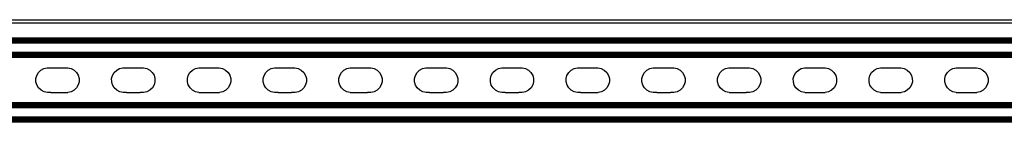
# Model space of a CAD drawing. Extents: x -2737 to 2737, y -776 to 776.
# Drawn here: x 366 to 821, y -651 to -604 of the extents above; entities that cross this region are included whole.
import ezdxf

# ---------------------------------------------------------------- set-up
doc = ezdxf.new("R2010")
doc.units = 0
doc.layers.get('0').update_dxf_attribs({"linetype": 'CONTINUOUS'})

msp = doc.modelspace()

# ---------------------------------------------------------------- linework, layer by layer
for p, q in [((157.34, -603.85), (1467.34, -603.85)), ((157.34, -605.35), (1117.89, -605.35)), ((1117.89, -612.29), (172.84, -612.29)), ((1117.89, -612.37), (172.84, -612.37)), ((1117.89, -612.47), (172.84, -612.47)), ((1117.89, -612.61), (172.84, -612.61)), ((1117.89, -612.78), (172.84, -612.78)), ((1117.89, -612.98), (172.84, -612.98)), ((1117.89, -613.21), (172.84, -613.21)), ((1117.89, -613.47), (172.84, -613.47)), ((1117.89, -613.75), (172.84, -613.75)), ((1117.89, -614.04), (172.84, -614.04)), ((1328.74, -614.66), (172.84, -614.66)), ((1328.74, -618.92), (172.84, -618.92)), ((1328.74, -619.53), (172.84, -619.53)), ((1328.74, -619.83), (172.84, -619.83)), ((1328.74, -620.1), (172.84, -620.1)), ((1328.74, -620.36), (172.84, -620.36)), ((1328.74, -620.59), (172.84, -620.59)), ((1328.74, -620.8), (172.84, -620.8)), ((1328.74, -620.97), (172.84, -620.97)), ((1328.74, -621.11), (172.84, -621.11)), ((1328.74, -621.21), (172.84, -621.21)), ((1328.74, -621.29), (172.84, -621.29)), ((374.95, -628.2), (376.07, -627.13)), ((376.07, -627.13), (377.44, -626.37)), ((377.44, -626.37), (378.98, -625.97)), ((378.98, -625.97), (379.83, -625.97)), ((379.83, -625.97), (387.73, -625.97)), ((387.73, -625.97), (388.47, -625.96)), ((388.47, -625.96), (390.01, -626.35)), ((390.01, -626.35), (391.4, -627.1)), ((391.4, -627.1), (392.53, -628.16)), ((409.95, -628.2), (411.07, -627.13)), ((411.07, -627.13), (412.44, -626.37)), ((412.44, -626.37), (413.98, -625.97)), ((413.98, -625.97), (414.83, -625.97)), ((414.83, -625.97), (422.73, -625.97)), ((422.73, -625.97), (423.47, -625.96)), ((423.47, -625.96), (425.01, -626.35)), ((425.01, -626.35), (426.4, -627.1)), ((426.4, -627.1), (427.53, -628.16)), ((444.95, -628.2), (446.07, -627.13)), ((446.07, -627.13), (447.44, -626.37)), ((447.44, -626.37), (448.98, -625.97)), ((448.98, -625.97), (449.83, -625.97)), ((449.83, -625.97), (457.73, -625.97)), ((457.73, -625.97), (458.47, -625.96)), ((458.47, -625.96), (460.01, -626.35)), ((460.01, -626.35), (461.4, -627.1)), ((461.4, -627.1), (462.53, -628.16)), ((479.95, -628.24), (481.07, -627.16)), ((481.07, -627.16), (482.44, -626.4)), ((482.44, -626.4), (483.98, -626.01)), ((483.98, -626.01), (484.83, -626)), ((484.83, -626), (492.73, -626)), ((492.73, -626), (493.47, -626)), ((493.47, -626), (495.01, -626.38)), ((495.01, -626.38), (496.4, -627.13)), ((496.4, -627.13), (497.53, -628.2)), ((514.95, -628.24), (516.07, -627.16)), ((516.07, -627.16), (517.44, -626.4)), ((517.44, -626.4), (518.98, -626.01)), ((518.98, -626.01), (519.83, -626)), ((519.83, -626), (527.73, -626)), ((527.73, -626), (528.47, -626)), ((528.47, -626), (530.01, -626.38)), ((530.01, -626.38), (531.4, -627.13)), ((531.4, -627.13), (532.53, -628.2)), ((549.95, -628.24), (551.07, -627.16)), ((551.07, -627.16), (552.44, -626.4)), ((552.44, -626.4), (553.98, -626.01)), ((553.98, -626.01), (554.83, -626)), ((554.83, -626), (562.73, -626)), ((562.73, -626), (563.47, -626)), ((563.47, -626), (565.01, -626.38)), ((565.01, -626.38), (566.39, -627.13)), ((566.39, -627.13), (567.53, -628.2)), ((584.95, -628.24), (586.07, -627.16)), ((586.07, -627.16), (587.44, -626.4)), ((587.44, -626.4), (588.98, -626.01)), ((588.98, -626.01), (589.83, -626)), ((589.83, -626), (597.73, -626)), ((597.73, -626), (598.47, -626)), ((598.47, -626), (600.01, -626.38)), ((600.01, -626.38), (601.39, -627.13)), ((601.39, -627.13), (602.53, -628.2)), ((619.95, -628.24), (621.07, -627.16)), ((621.07, -627.16), (622.44, -626.4)), ((622.44, -626.4), (623.98, -626.01)), ((623.98, -626.01), (624.83, -626)), ((624.83, -626), (632.73, -626)), ((632.73, -626), (633.47, -626)), ((633.47, -626), (635.01, -626.38)), ((635.01, -626.38), (636.39, -627.13)), ((636.39, -627.13), (637.53, -628.2)), ((654.95, -628.24), (656.07, -627.16)), ((656.07, -627.16), (657.44, -626.4)), ((657.44, -626.4), (658.98, -626.01)), ((658.98, -626.01), (659.83, -626)), ((659.83, -626), (667.73, -626)), ((667.73, -626), (668.47, -626)), ((668.47, -626), (670.01, -626.38)), ((670.01, -626.38), (671.39, -627.13)), ((671.39, -627.13), (672.52, -628.2)), ((689.94, -628.24), (691.07, -627.16)), ((691.07, -627.16), (692.44, -626.4)), ((692.44, -626.4), (693.98, -626.01)), ((693.98, -626.01), (694.83, -626)), ((694.83, -626), (702.73, -626)), ((702.73, -626), (703.47, -626)), ((703.47, -626), (705.01, -626.38)), ((705.01, -626.38), (706.39, -627.13)), ((706.39, -627.13), (707.52, -628.2)), ((724.94, -628.24), (726.07, -627.16)), ((726.07, -627.16), (727.44, -626.4)), ((727.44, -626.4), (728.98, -626.01)), ((728.98, -626.01), (729.83, -626)), ((729.83, -626), (737.73, -626)), ((737.73, -626), (738.47, -626)), ((738.47, -626), (740.01, -626.38)), ((740.01, -626.38), (741.39, -627.13)), ((741.39, -627.13), (742.52, -628.2)), ((759.94, -628.24), (761.07, -627.16)), ((761.07, -627.16), (762.44, -626.4)), ((762.44, -626.4), (763.98, -626.01)), ((763.98, -626.01), (764.83, -626)), ((764.83, -626), (772.73, -626)), ((772.73, -626), (773.47, -626)), ((773.47, -626), (775.01, -626.38)), ((775.01, -626.38), (776.39, -627.13)), ((776.39, -627.13), (777.52, -628.2)), ((794.94, -628.24), (796.06, -627.16)), ((796.06, -627.16), (797.44, -626.4)), ((797.44, -626.4), (798.98, -626.01)), ((798.98, -626.01), (799.83, -626)), ((799.83, -626), (807.73, -626)), ((807.73, -626), (808.47, -626)), ((808.47, -626), (810.01, -626.38)), ((810.01, -626.38), (811.39, -627.13)), ((811.39, -627.13), (812.52, -628.2)), ((373.75, -630.97), (374.16, -629.51)), ((373.76, -632.48), (373.75, -630.97)), ((374.16, -629.51), (374.95, -628.2)), ((392.53, -628.16), (393.33, -629.46)), ((393.33, -629.46), (393.75, -630.92)), ((393.76, -632.43), (393.35, -633.89)), ((393.75, -630.92), (393.76, -632.43)), ((408.75, -630.97), (409.16, -629.51)), ((408.76, -632.48), (408.75, -630.97)), ((409.16, -629.51), (409.95, -628.2)), ((427.53, -628.16), (428.33, -629.46)), ((428.33, -629.46), (428.75, -630.92)), ((428.75, -632.43), (428.35, -633.89)), ((428.75, -630.92), (428.75, -632.43)), ((443.75, -630.97), (444.16, -629.51)), ((443.76, -632.48), (443.75, -630.97)), ((444.16, -629.51), (444.95, -628.2)), ((462.53, -628.16), (463.33, -629.46)), ((463.33, -629.46), (463.75, -630.92)), ((463.75, -632.43), (463.35, -633.89)), ((463.75, -630.92), (463.75, -632.43)), ((478.75, -631), (479.16, -629.54)), ((478.76, -632.51), (478.75, -631)), ((479.16, -629.54), (479.95, -628.24)), ((497.53, -628.2), (498.33, -629.5)), ((498.33, -629.5), (498.75, -630.95)), ((498.75, -630.95), (498.75, -632.46)), ((513.75, -631), (514.16, -629.54)), ((513.76, -632.51), (513.75, -631)), ((514.16, -629.54), (514.95, -628.24)), ((532.53, -628.2), (533.33, -629.5)), ((533.33, -629.5), (533.75, -630.95)), ((533.75, -630.95), (533.75, -632.46)), ((548.75, -631), (549.16, -629.54)), ((548.76, -632.51), (548.75, -631)), ((549.16, -629.54), (549.95, -628.24)), ((567.53, -628.2), (568.33, -629.5)), ((568.33, -629.5), (568.75, -630.95)), ((568.75, -630.95), (568.75, -632.46)), ((583.75, -631), (584.16, -629.54)), ((583.76, -632.51), (583.75, -631)), ((584.16, -629.54), (584.95, -628.24)), ((602.53, -628.2), (603.33, -629.5)), ((603.33, -629.5), (603.75, -630.95)), ((603.75, -630.95), (603.75, -632.46)), ((618.75, -631), (619.16, -629.54)), ((618.76, -632.51), (618.75, -631)), ((619.16, -629.54), (619.95, -628.24)), ((637.53, -628.2), (638.33, -629.5)), ((638.33, -629.5), (638.75, -630.95)), ((638.75, -630.95), (638.75, -632.46)), ((653.75, -631), (654.15, -629.54)), ((653.76, -632.51), (653.75, -631)), ((654.15, -629.54), (654.95, -628.24)), ((672.52, -628.2), (673.33, -629.5)), ((673.33, -629.5), (673.75, -630.95)), ((673.75, -630.95), (673.75, -632.46)), ((688.75, -631), (689.15, -629.54)), ((688.76, -632.51), (688.75, -631)), ((689.15, -629.54), (689.94, -628.24)), ((707.52, -628.2), (708.33, -629.5)), ((708.33, -629.5), (708.75, -630.95)), ((708.75, -630.95), (708.75, -632.46)), ((723.75, -631), (724.15, -629.54)), ((723.76, -632.51), (723.75, -631)), ((724.15, -629.54), (724.94, -628.24)), ((742.52, -628.2), (743.33, -629.5)), ((743.33, -629.5), (743.75, -630.95)), ((743.75, -630.95), (743.75, -632.46)), ((758.75, -631), (759.15, -629.54)), ((758.76, -632.51), (758.75, -631)), ((759.15, -629.54), (759.94, -628.24)), ((777.52, -628.2), (778.33, -629.5)), ((778.33, -629.5), (778.74, -630.95)), ((778.74, -630.95), (778.75, -632.46)), ((793.75, -631), (794.15, -629.54)), ((793.75, -632.51), (793.75, -631)), ((794.15, -629.54), (794.94, -628.24)), ((812.52, -628.2), (813.33, -629.5)), ((813.33, -629.5), (813.74, -630.95)), ((813.74, -630.95), (813.75, -632.46)), ((374.18, -633.93), (373.76, -632.48)), ((374.98, -635.23), (374.18, -633.93)), ((376.11, -636.3), (374.98, -635.23)), ((377.49, -637.05), (376.11, -636.3)), ((391.44, -636.27), (390.06, -637.03)), ((392.56, -635.2), (391.44, -636.27)), ((393.35, -633.89), (392.56, -635.2)), ((409.18, -633.93), (408.76, -632.48)), ((409.98, -635.23), (409.18, -633.93)), ((411.11, -636.3), (409.98, -635.23)), ((412.49, -637.05), (411.11, -636.3)), ((426.44, -636.27), (425.06, -637.03)), ((427.56, -635.2), (426.44, -636.27)), ((428.35, -633.89), (427.56, -635.2)), ((444.18, -633.93), (443.76, -632.48)), ((444.98, -635.23), (444.18, -633.93)), ((446.11, -636.3), (444.98, -635.23)), ((447.49, -637.05), (446.11, -636.3)), ((461.44, -636.27), (460.06, -637.03)), ((462.56, -635.2), (461.44, -636.27)), ((463.35, -633.89), (462.56, -635.2)), ((479.18, -633.97), (478.76, -632.51)), ((479.98, -635.27), (479.18, -633.97)), ((481.11, -636.33), (479.98, -635.27)), ((482.49, -637.08), (481.11, -636.33)), ((496.44, -636.3), (495.06, -637.06)), ((497.56, -635.23), (496.44, -636.3)), ((498.35, -633.92), (497.56, -635.23)), ((498.75, -632.46), (498.35, -633.92)), ((514.18, -633.97), (513.76, -632.51)), ((514.98, -635.27), (514.18, -633.97)), ((516.11, -636.33), (514.98, -635.27)), ((517.49, -637.08), (516.11, -636.33)), ((531.44, -636.3), (530.06, -637.06)), ((532.56, -635.23), (531.44, -636.3)), ((533.35, -633.92), (532.56, -635.23)), ((533.75, -632.46), (533.35, -633.92)), ((549.18, -633.97), (548.76, -632.51)), ((549.98, -635.27), (549.18, -633.97)), ((551.11, -636.33), (549.98, -635.27)), ((552.49, -637.08), (551.11, -636.33)), ((566.44, -636.3), (565.06, -637.06)), ((567.56, -635.23), (566.44, -636.3)), ((568.35, -633.92), (567.56, -635.23)), ((568.75, -632.46), (568.35, -633.92)), ((584.18, -633.97), (583.76, -632.51)), ((584.98, -635.27), (584.18, -633.97)), ((586.11, -636.33), (584.98, -635.27)), ((587.49, -637.08), (586.11, -636.33)), ((601.44, -636.3), (600.06, -637.06)), ((602.56, -635.23), (601.44, -636.3)), ((603.35, -633.92), (602.56, -635.23)), ((603.75, -632.46), (603.35, -633.92)), ((619.18, -633.97), (618.76, -632.51)), ((619.98, -635.27), (619.18, -633.97)), ((621.11, -636.33), (619.98, -635.27)), ((622.49, -637.08), (621.11, -636.33)), ((636.44, -636.3), (635.06, -637.06)), ((637.56, -635.23), (636.44, -636.3)), ((638.35, -633.92), (637.56, -635.23)), ((638.75, -632.46), (638.35, -633.92)), ((654.17, -633.97), (653.76, -632.51)), ((654.98, -635.27), (654.17, -633.97)), ((656.11, -636.33), (654.98, -635.27)), ((657.49, -637.08), (656.11, -636.33)), ((671.44, -636.3), (670.06, -637.06)), ((672.56, -635.23), (671.44, -636.3)), ((673.35, -633.92), (672.56, -635.23)), ((673.75, -632.46), (673.35, -633.92)), ((689.17, -633.97), (688.76, -632.51)), ((689.98, -635.27), (689.17, -633.97)), ((691.11, -636.33), (689.98, -635.27)), ((692.49, -637.08), (691.11, -636.33)), ((706.44, -636.3), (705.06, -637.06)), ((707.56, -635.23), (706.44, -636.3)), ((708.35, -633.92), (707.56, -635.23)), ((708.75, -632.46), (708.35, -633.92)), ((724.17, -633.97), (723.76, -632.51)), ((724.98, -635.27), (724.17, -633.97)), ((726.11, -636.33), (724.98, -635.27)), ((727.49, -637.08), (726.11, -636.33)), ((741.43, -636.3), (740.06, -637.06)), ((742.56, -635.23), (741.43, -636.3)), ((743.35, -633.92), (742.56, -635.23)), ((743.75, -632.46), (743.35, -633.92)), ((759.17, -633.97), (758.76, -632.51)), ((759.98, -635.27), (759.17, -633.97)), ((761.11, -636.33), (759.98, -635.27)), ((762.49, -637.08), (761.11, -636.33)), ((776.43, -636.3), (775.06, -637.06)), ((777.56, -635.23), (776.43, -636.3)), ((778.35, -633.92), (777.56, -635.23)), ((778.75, -632.46), (778.35, -633.92)), ((794.17, -633.97), (793.75, -632.51)), ((794.98, -635.27), (794.17, -633.97)), ((796.11, -636.33), (794.98, -635.27)), ((797.49, -637.08), (796.11, -636.33)), ((811.43, -636.3), (810.06, -637.06)), ((812.56, -635.23), (811.43, -636.3)), ((813.35, -633.92), (812.56, -635.23)), ((813.75, -632.46), (813.35, -633.92)), ((379.03, -637.43), (377.49, -637.05)), ((380.63, -637.42), (379.03, -637.43)), ((380.63, -637.42), (386.93, -637.43)), ((386.93, -637.43), (388.53, -637.42)), ((390.06, -637.03), (388.53, -637.42)), ((414.03, -637.43), (412.49, -637.05)), ((415.62, -637.42), (414.03, -637.43)), ((415.62, -637.42), (421.93, -637.43)), ((423.53, -637.42), (421.93, -637.43)), ((425.06, -637.03), (423.53, -637.42)), ((449.03, -637.43), (447.49, -637.05)), ((449.03, -637.43), (450.62, -637.42)), ((450.62, -637.42), (456.93, -637.43)), ((456.93, -637.43), (458.53, -637.42)), ((460.06, -637.03), (458.53, -637.42)), ((484.03, -637.47), (482.49, -637.08)), ((485.62, -637.46), (484.03, -637.47)), ((485.62, -637.46), (491.93, -637.47)), ((493.53, -637.46), (491.93, -637.47)), ((495.06, -637.06), (493.53, -637.46)), ((519.03, -637.47), (517.49, -637.08)), ((519.03, -637.47), (520.62, -637.46)), ((520.62, -637.46), (526.93, -637.47)), ((528.52, -637.46), (526.93, -637.47)), ((530.06, -637.06), (528.52, -637.46)), ((554.03, -637.47), (552.49, -637.08)), ((555.62, -637.46), (554.03, -637.47)), ((555.62, -637.46), (561.93, -637.47)), ((563.52, -637.46), (561.93, -637.47)), ((565.06, -637.06), (563.52, -637.46)), ((589.03, -637.47), (587.49, -637.08)), ((590.62, -637.46), (589.03, -637.47)), ((590.62, -637.46), (596.93, -637.47)), ((598.52, -637.46), (596.93, -637.47)), ((600.06, -637.06), (598.52, -637.46)), ((624.03, -637.47), (622.49, -637.08)), ((625.62, -637.46), (624.03, -637.47)), ((625.62, -637.46), (631.93, -637.47)), ((631.93, -637.47), (633.52, -637.46)), ((635.06, -637.06), (633.52, -637.46)), ((659.03, -637.47), (657.49, -637.08)), ((660.62, -637.46), (659.03, -637.47)), ((660.62, -637.46), (666.93, -637.47)), ((668.52, -637.46), (666.93, -637.47)), ((670.06, -637.06), (668.52, -637.46)), ((694.03, -637.47), (692.49, -637.08)), ((694.03, -637.47), (695.62, -637.46)), ((695.62, -637.46), (701.93, -637.47)), ((703.52, -637.46), (701.93, -637.47)), ((705.06, -637.06), (703.52, -637.46)), ((729.03, -637.47), (727.49, -637.08)), ((729.03, -637.47), (730.62, -637.46)), ((730.62, -637.46), (736.93, -637.47)), ((736.93, -637.47), (738.52, -637.46)), ((740.06, -637.06), (738.52, -637.46)), ((764.03, -637.47), (762.49, -637.08)), ((764.03, -637.47), (765.62, -637.46)), ((765.62, -637.46), (771.93, -637.47)), ((771.93, -637.47), (773.52, -637.46)), ((775.06, -637.06), (773.52, -637.46)), ((799.03, -637.47), (797.49, -637.08)), ((799.03, -637.47), (800.62, -637.46)), ((800.62, -637.46), (806.93, -637.47)), ((806.93, -637.47), (808.52, -637.46)), ((810.06, -637.06), (808.52, -637.46)), ((1328.74, -642.13), (172.84, -642.13)), ((1328.74, -642.21), (172.84, -642.21)), ((1328.74, -642.31), (172.84, -642.31)), ((1328.74, -642.45), (172.84, -642.45)), ((1328.74, -642.62), (172.84, -642.62)), ((1328.74, -642.82), (172.84, -642.82)), ((1328.74, -643.06), (172.84, -643.06)), ((1328.74, -643.31), (172.84, -643.31)), ((1328.74, -643.59), (172.84, -643.59)), ((1328.74, -643.89), (172.84, -643.89)), ((1328.74, -644.5), (172.84, -644.5)), ((1328.74, -648.76), (172.84, -648.76)), ((1328.74, -649.37), (172.84, -649.37)), ((1117.89, -649.67), (172.84, -649.67)), ((1117.89, -649.95), (172.84, -649.95)), ((1117.89, -650.2), (172.84, -650.2)), ((1117.89, -650.44), (172.84, -650.44)), ((1117.89, -650.64), (172.84, -650.64)), ((1117.89, -650.81), (172.84, -650.81)), ((1117.89, -650.95), (172.84, -650.95)), ((1117.89, -651.05), (172.84, -651.05)), ((1117.89, -651.13), (172.84, -651.13))]:
    msp.add_line(p, q)

doc.saveas('drawing.dxf')
